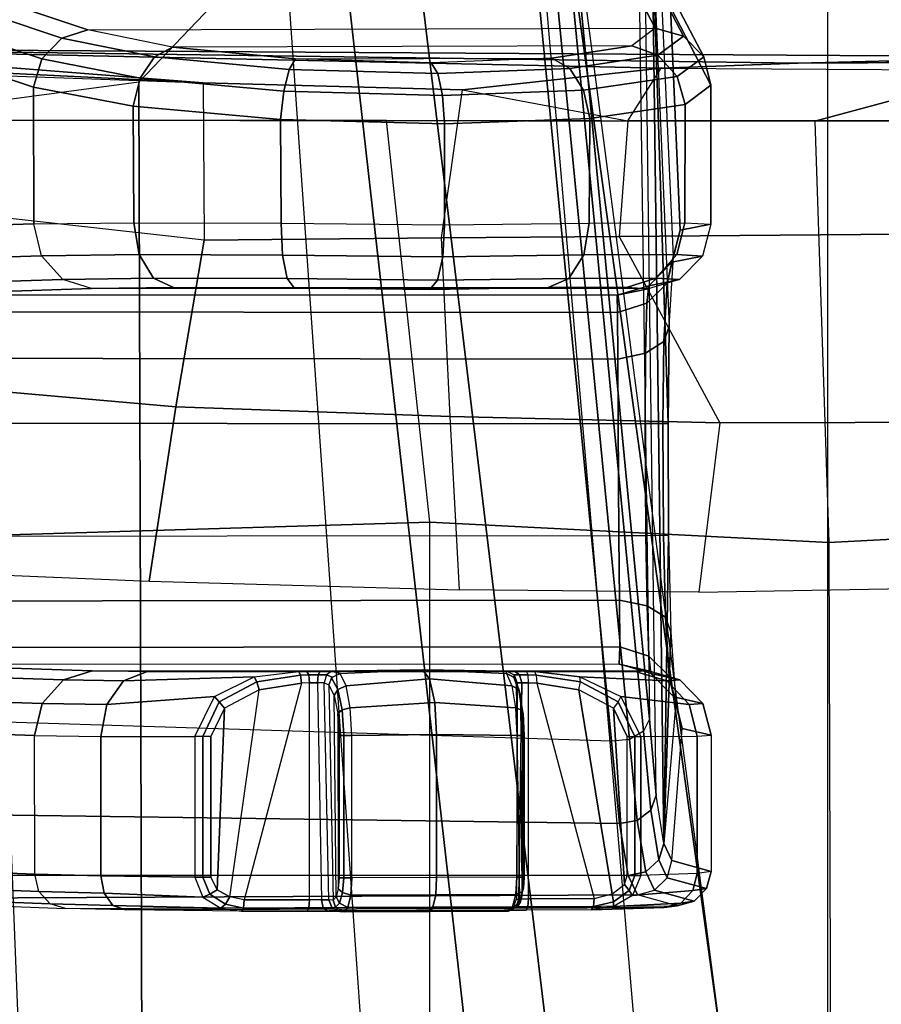
# Model space of a CAD drawing. Units: inches. Extents: x -68 to 45, y -46 to 57.
# Drawn here: x 0 to 1, y -14 to -13 of the extents above; entities that cross this region are included whole.
import ezdxf

# ---------------------------------------------------------------- set-up
doc = ezdxf.new("R2010")
doc.units = ezdxf.units.IN
doc.header["$MEASUREMENT"] = 0
for name, color, linetype in [('SEAT-ARM', 5, 'Continuous'), ('SEAT-CHASSIS', 5, 'Continuous'), ('SEAT-FABRIC', 5, 'Continuous'), ('SEAT-FRAME', 5, 'Continuous')]:
    doc.layers.add(name, color=color, linetype=linetype)

# ---------------------------------------------------------------- blocks, each defined once
blk = doc.blocks.new('1COSM_HIGHBACK_ARMS_0T')
at = {"layer": 'SEAT-ARM'}
for points in [[(-3.5221, -5.9251, 15.6552), (-3.5221, -5.9251, 15.6552), (-3.277, -12.1098, 16.7199), (-3.5912, -12.125, 16.7904)], [(-2.7742, -12.0193, 16.6532), (-3.1826, -6.2005, 15.6876), (-3.5221, -5.9251, 15.6552), (-3.277, -12.1098, 16.7199)], [(-2.844, -6.8113, 16.1377), (-2.4031, -11.9257, 16.9023), (-2.5313, -11.9577, 16.734), (-3.1826, -6.2005, 15.6876)], [(-3.1826, -6.2005, 15.6876), (-3.1826, -6.2005, 15.6876), (-2.5313, -11.9577, 16.734), (-2.7742, -12.0193, 16.6532)], [(-2.8004, -7.2591, 16.6152), (-2.3672, -10.3932, 17.4776), (-2.3687, -10.4495, 17.2017), (-2.844, -6.8113, 16.1377)], [(-2.3687, -10.4495, 17.2017), (-2.3687, -10.4495, 17.2017), (-2.844, -6.8113, 16.1377), (-2.4031, -11.9257, 16.9023)], [(-2.9289, -7.665, 17.1146), (-2.6272, -10.1685, 17.7881), (-2.3672, -10.3932, 17.4776), (-2.8004, -7.2591, 16.6152)], [(-3.2469, -7.9976, 17.5798), (-3.2409, -9.9735, 18.0887), (-2.6272, -10.1685, 17.7881), (-2.9289, -7.665, 17.1146)], [(-3.8071, -8.0727, 17.8573), (-3.8942, -10.0564, 18.2477), (-3.2409, -9.9735, 18.0887), (-3.2469, -7.9976, 17.5798)]]:
    blk.add_3dface(points, dxfattribs=at)
at = {"layer": 'SEAT-CHASSIS'}
for points in [[(-2.6401, -7.6223, 18.1901), (-2.624, -8.7746, 18.264), (-2.8137, -6.7985, 16.3033), (-2.7206, -6.6693, 17.3687)], [(-2.6311, -8.7893, 18.2492), (-2.8219, -6.8142, 16.289), (-2.8137, -6.7985, 16.3033), (-2.624, -8.7746, 18.264)], [(-2.6484, -8.7993, 18.2399), (-2.8414, -6.8238, 16.2819), (-2.8219, -6.8142, 16.289), (-2.6311, -8.7893, 18.2492)], [(-4.2969, -7.2308, 17.4437), (-2.864, -6.8233, 16.2849), (-2.6703, -8.8015, 18.2391), (-3.8376, -8.7647, 18.515)], [(-2.6703, -8.8015, 18.2391), (-2.864, -6.8233, 16.2849), (-2.8414, -6.8238, 16.2819), (-2.6484, -8.7993, 18.2399)], [(-2.6157, -8.8673, 18.3808), (-2.6308, -7.7265, 18.3018), (-2.6401, -7.6223, 18.1901), (-2.624, -8.7746, 18.264)], [(-2.6208, -7.8094, 18.4296), (-2.6065, -8.9259, 18.5178), (-2.6157, -8.8673, 18.3808), (-2.6308, -7.7265, 18.3018)], [(-2.6208, -7.8094, 18.4296), (-2.6, -8.2958, 18.6761), (-2.5945, -8.2103, 18.7623), (-2.6102, -7.869, 18.5692)], [(-2.6014, -8.4138, 18.644), (-2.6006, -8.5503, 18.6439), (-2.6065, -8.9259, 18.5178), (-2.6208, -7.8094, 18.4296)], [(-2.6014, -8.4138, 18.644), (-2.6014, -8.4138, 18.644), (-2.6208, -7.8094, 18.4296), (-2.6, -8.2958, 18.6761)], [(-3.3089, -7.934, 19.6053), (-2.617, -7.9318, 19.4294), (-2.6663, -7.837, 18.7485), (-3.5544, -7.8519, 19.0623)], [(-2.5826, -7.9416, 19.4259), (-2.632, -7.8467, 18.7447), (-2.6663, -7.837, 18.7485), (-2.617, -7.9318, 19.4294)], [(-2.5578, -7.9671, 19.4205), (-2.6071, -7.8721, 18.7393), (-2.632, -7.8467, 18.7447), (-2.5826, -7.9416, 19.4259)], [(-3.3408, -7.944, 19.6183), (-3.5864, -7.8618, 19.0752), (-3.6107, -7.8872, 19.0823), (-3.3651, -7.9695, 19.6255)], [(-3.3089, -7.934, 19.6053), (-3.5544, -7.8519, 19.0623), (-3.5864, -7.8618, 19.0752), (-3.3408, -7.944, 19.6183)], [(-2.5945, -8.2103, 18.7623), (-2.6102, -7.869, 18.5692), (-2.5982, -7.9064, 18.7339), (-2.5866, -8.1784, 18.8786)], [(-2.549, -8.0014, 19.4148), (-2.5982, -7.9064, 18.7339), (-2.6071, -7.8721, 18.7393), (-2.5578, -7.9671, 19.4205)], [(-3.3651, -7.9695, 19.6255), (-3.6107, -7.8872, 19.0823), (-3.6211, -7.9216, 19.0819), (-3.3753, -8.0039, 19.6249)], [(-2.5866, -8.1784, 18.8786), (-2.5982, -7.9064, 18.7339), (-2.549, -8.0014, 19.4148), (-2.549, -8.1709, 19.4154)], [(-3.6211, -7.9216, 19.0819), (-3.6064, -8.1779, 19.1173), (-3.3751, -8.1707, 19.6255), (-3.3753, -8.0039, 19.6249)], [(-3.2057, -7.9551, 19.7357), (-3.3089, -7.934, 19.6053), (-3.3408, -7.944, 19.6183), (-3.2277, -7.9667, 19.7612)], [(-2.6454, -7.9533, 19.5932), (-3.2057, -7.9551, 19.7357), (-3.3089, -7.934, 19.6053), (-2.617, -7.9318, 19.4294)], [(-2.617, -7.9318, 19.4294), (-2.6454, -7.9533, 19.5932), (-2.6138, -7.9648, 19.6051), (-2.5826, -7.9416, 19.4259)], [(-3.2277, -7.9667, 19.7612), (-3.3408, -7.944, 19.6183), (-3.3651, -7.9695, 19.6255), (-3.2452, -7.9928, 19.7781)], [(-2.5826, -7.9416, 19.4259), (-2.6138, -7.9648, 19.6051), (-2.5902, -7.9908, 19.6116), (-2.5578, -7.9671, 19.4205)], [(-3.0558, -7.9695, 19.8064), (-3.2057, -7.9551, 19.7357), (-3.2277, -7.9667, 19.7612), (-3.0635, -7.9822, 19.8386)], [(-3.0558, -7.9695, 19.8064), (-2.7433, -7.9685, 19.7269), (-2.6454, -7.9533, 19.5932), (-3.2057, -7.9551, 19.7357)], [(-2.6454, -7.9533, 19.5932), (-2.7433, -7.9685, 19.7269), (-2.7211, -7.9812, 19.7516), (-2.6138, -7.9648, 19.6051)], [(-3.2452, -7.9928, 19.7781), (-3.3651, -7.9695, 19.6255), (-3.3753, -8.0039, 19.6249), (-3.2538, -8.0272, 19.7823)], [(-3.0635, -7.9822, 19.8386), (-3.2277, -7.9667, 19.7612), (-3.2452, -7.9928, 19.7781), (-3.0701, -8.0088, 19.8612)], [(-2.8903, -7.9743, 19.8032), (-3.0558, -7.9695, 19.8064), (-3.0635, -7.9822, 19.8386), (-2.8821, -7.9874, 19.8351)], [(-2.8903, -7.9743, 19.8032), (-2.8903, -7.9743, 19.8032), (-3.0558, -7.9695, 19.8064), (-2.7433, -7.9685, 19.7269)], [(-2.7433, -7.9685, 19.7269), (-2.8903, -7.9743, 19.8032), (-2.8821, -7.9874, 19.8351), (-2.7211, -7.9812, 19.7516)], [(-2.6138, -7.9648, 19.6051), (-2.7211, -7.9812, 19.7516), (-2.7043, -8.0077, 19.7682), (-2.5902, -7.9908, 19.6116)], [(-2.5578, -7.9671, 19.4205), (-2.5902, -7.9908, 19.6116), (-2.5805, -8.0252, 19.611), (-2.549, -8.0014, 19.4148)], [(-2.8821, -7.9874, 19.8351), (-3.0635, -7.9822, 19.8386), (-3.0701, -8.0088, 19.8612), (-2.8763, -8.0142, 19.8576)], [(-2.7211, -7.9812, 19.7516), (-2.8821, -7.9874, 19.8351), (-2.8763, -8.0142, 19.8576), (-2.7043, -8.0077, 19.7682)], [(-3.0701, -8.0088, 19.8612), (-3.2452, -7.9928, 19.7781), (-3.2538, -8.0272, 19.7823), (-3.0741, -8.0432, 19.869)], [(-2.5902, -7.9908, 19.6116), (-2.7043, -8.0077, 19.7682), (-2.6969, -8.0421, 19.773), (-2.5805, -8.0252, 19.611)], [(-3.3753, -8.0039, 19.6249), (-3.3751, -8.1707, 19.6255), (-3.2531, -8.1693, 19.7829), (-3.2538, -8.0272, 19.7823)], [(-2.5805, -8.0252, 19.611), (-2.581, -8.1693, 19.6121), (-2.549, -8.1709, 19.4154), (-2.549, -8.0014, 19.4148)], [(-2.8763, -8.0142, 19.8576), (-3.0701, -8.0088, 19.8612), (-3.0741, -8.0432, 19.869), (-2.8741, -8.0486, 19.8657)], [(-2.7043, -8.0077, 19.7682), (-2.8763, -8.0142, 19.8576), (-2.8741, -8.0486, 19.8657), (-2.6969, -8.0421, 19.773)], [(-3.2538, -8.0272, 19.7823), (-3.2531, -8.1693, 19.7829), (-3.0734, -8.1697, 19.8691), (-3.0741, -8.0432, 19.869)], [(-2.6969, -8.0421, 19.773), (-2.6976, -8.1696, 19.7736), (-2.581, -8.1693, 19.6121), (-2.5805, -8.0252, 19.611)], [(-3.0741, -8.0432, 19.869), (-3.0734, -8.1697, 19.8691), (-2.8742, -8.1716, 19.8657), (-2.8741, -8.0486, 19.8657)], [(-2.8741, -8.0486, 19.8657), (-2.8742, -8.1716, 19.8657), (-2.6976, -8.1696, 19.7736), (-2.6969, -8.0421, 19.773)], [(-3.5969, -8.217, 19.1136), (-3.3655, -8.2096, 19.6217), (-3.3751, -8.1707, 19.6255), (-3.6064, -8.1779, 19.1173)], [(-3.2465, -8.2081, 19.775), (-3.3655, -8.2096, 19.6217), (-3.3751, -8.1707, 19.6255), (-3.2531, -8.1693, 19.7829)], [(-3.0716, -8.2086, 19.859), (-3.2465, -8.2081, 19.775), (-3.2531, -8.1693, 19.7829), (-3.0734, -8.1697, 19.8691)], [(-2.8761, -8.2106, 19.8556), (-3.0716, -8.2086, 19.859), (-3.0734, -8.1697, 19.8691), (-2.8742, -8.1716, 19.8657)], [(-2.7041, -8.2084, 19.7656), (-2.8761, -8.2106, 19.8556), (-2.8742, -8.1716, 19.8657), (-2.6976, -8.1696, 19.7736)], [(-2.5905, -8.2081, 19.6083), (-2.7041, -8.2084, 19.7656), (-2.6976, -8.1696, 19.7736), (-2.581, -8.1693, 19.6121)], [(-2.5592, -8.2098, 19.4167), (-2.5967, -8.2174, 18.8799), (-2.5866, -8.1784, 18.8786), (-2.549, -8.1709, 19.4154)], [(-2.5592, -8.2098, 19.4167), (-2.5905, -8.2081, 19.6083), (-2.581, -8.1693, 19.6121), (-2.549, -8.1709, 19.4154)], [(-2.5945, -8.2103, 18.7623), (-2.5866, -8.1784, 18.8786), (-2.5967, -8.2174, 18.8799), (-2.6024, -8.2427, 18.7815)], [(-3.5711, -8.2459, 19.1023), (-3.3397, -8.2383, 19.6104), (-3.3655, -8.2096, 19.6217), (-3.5969, -8.217, 19.1136)], [(-3.2289, -8.2368, 19.7533), (-3.3397, -8.2383, 19.6104), (-3.3655, -8.2096, 19.6217), (-3.2465, -8.2081, 19.775)], [(-3.0658, -8.2373, 19.8316), (-3.2289, -8.2368, 19.7533), (-3.2465, -8.2081, 19.775), (-3.0716, -8.2086, 19.859)], [(-2.8826, -8.2393, 19.8281), (-3.0658, -8.2373, 19.8316), (-3.0716, -8.2086, 19.859), (-2.8761, -8.2106, 19.8556)], [(-2.7223, -8.2372, 19.7443), (-2.8826, -8.2393, 19.8281), (-2.8761, -8.2106, 19.8556), (-2.7041, -8.2084, 19.7656)], [(-2.6164, -8.2369, 19.5976), (-2.7223, -8.2372, 19.7443), (-2.7041, -8.2084, 19.7656), (-2.5905, -8.2081, 19.6083)], [(-2.5873, -8.2385, 19.4191), (-2.6248, -8.2463, 18.8823), (-2.5967, -8.2174, 18.8799), (-2.5592, -8.2098, 19.4167)], [(-2.5873, -8.2385, 19.4191), (-2.6164, -8.2369, 19.5976), (-2.5905, -8.2081, 19.6083), (-2.5592, -8.2098, 19.4167)], [(-2.6, -8.2958, 18.6761), (-2.5945, -8.2103, 18.7623), (-2.6024, -8.2427, 18.7815), (-2.6065, -8.3141, 18.7077)], [(-2.6024, -8.2427, 18.7815), (-2.5967, -8.2174, 18.8799), (-2.6248, -8.2463, 18.8823), (-2.6272, -8.2674, 18.7974)], [(-3.5357, -8.257, 19.0864), (-3.3045, -8.2494, 19.5945), (-3.3397, -8.2383, 19.6104), (-3.5711, -8.2459, 19.1023)], [(-3.2046, -8.248, 19.7233), (-3.3045, -8.2494, 19.5945), (-3.3397, -8.2383, 19.6104), (-3.2289, -8.2368, 19.7533)], [(-3.0576, -8.2484, 19.7938), (-3.2046, -8.248, 19.7233), (-3.2289, -8.2368, 19.7533), (-3.0658, -8.2373, 19.8316)], [(-2.892, -8.2504, 19.7905), (-3.0576, -8.2484, 19.7938), (-3.0658, -8.2373, 19.8316), (-2.8826, -8.2393, 19.8281)], [(-2.7475, -8.2483, 19.715), (-2.892, -8.2504, 19.7905), (-2.8826, -8.2393, 19.8281), (-2.7223, -8.2372, 19.7443)], [(-2.652, -8.248, 19.5829), (-2.7475, -8.2483, 19.715), (-2.7223, -8.2372, 19.7443), (-2.6164, -8.2369, 19.5976)], [(-2.6258, -8.2496, 19.422), (-2.6635, -8.2574, 18.8851), (-2.6248, -8.2463, 18.8823), (-2.5873, -8.2385, 19.4191)], [(-2.6272, -8.2674, 18.7974), (-2.6248, -8.2463, 18.8823), (-2.6635, -8.2574, 18.8851), (-2.663, -8.2786, 18.8062)], [(-2.6258, -8.2496, 19.422), (-2.652, -8.248, 19.5829), (-2.6164, -8.2369, 19.5976), (-2.5873, -8.2385, 19.4191)], [(-2.6065, -8.3141, 18.7077), (-2.6024, -8.2427, 18.7815), (-2.6272, -8.2674, 18.7974), (-2.629, -8.3284, 18.7335)], [(-2.6635, -8.2574, 18.8851), (-3.5357, -8.257, 19.0864), (-3.5755, -8.2778, 19.0172), (-2.663, -8.2786, 18.8062)], [(-2.6258, -8.2496, 19.422), (-3.3045, -8.2494, 19.5945), (-3.5357, -8.257, 19.0864), (-2.6635, -8.2574, 18.8851)], [(-3.2046, -8.248, 19.7233), (-2.652, -8.248, 19.5829), (-2.6258, -8.2496, 19.422), (-3.3045, -8.2494, 19.5945)], [(-2.7475, -8.2483, 19.715), (-3.0576, -8.2484, 19.7938), (-3.2046, -8.248, 19.7233), (-2.652, -8.248, 19.5829)], [(-2.892, -8.2504, 19.7905), (-2.892, -8.2504, 19.7905), (-2.7475, -8.2483, 19.715), (-3.0576, -8.2484, 19.7938)], [(-2.629, -8.3284, 18.7335), (-2.6272, -8.2674, 18.7974), (-2.663, -8.2786, 18.8062), (-2.6625, -8.3356, 18.7477)], [(-2.663, -8.2786, 18.8062), (-3.5755, -8.2778, 19.0172), (-3.6053, -8.3345, 18.9655), (-2.6625, -8.3356, 18.7477)], [(-2.6014, -8.4138, 18.644), (-2.6, -8.2958, 18.6761), (-2.6065, -8.3141, 18.7077), (-2.6076, -8.4139, 18.6802)], [(-2.6076, -8.4139, 18.6802), (-2.6065, -8.3141, 18.7077), (-2.629, -8.3284, 18.7335), (-2.6294, -8.414, 18.7097)], [(-2.6294, -8.414, 18.7097), (-2.629, -8.3284, 18.7335), (-2.6625, -8.3356, 18.7477), (-2.6623, -8.4142, 18.726)], [(-2.6625, -8.3356, 18.7477), (-3.6053, -8.3345, 18.9655), (-3.6166, -8.4136, 18.9462), (-2.6623, -8.4142, 18.726)], [(-3.6175, -8.5513, 18.9464), (-2.6615, -8.5507, 18.7259), (-2.6623, -8.4142, 18.726), (-3.6166, -8.4136, 18.9462)], [(-2.6286, -8.5505, 18.7095), (-2.6294, -8.414, 18.7097), (-2.6623, -8.4142, 18.726), (-2.6615, -8.5507, 18.7259)], [(-2.6068, -8.5503, 18.6801), (-2.6076, -8.4139, 18.6802), (-2.6294, -8.414, 18.7097), (-2.6286, -8.5505, 18.7095)], [(-2.6006, -8.5503, 18.6439), (-2.6014, -8.4138, 18.644), (-2.6076, -8.4139, 18.6802), (-2.6068, -8.5503, 18.6801)], [(-3.6175, -8.5513, 18.9464), (-2.6615, -8.5507, 18.7259), (-2.6604, -8.6294, 18.7473), (-3.6077, -8.6305, 18.9661)], [(-2.6286, -8.5505, 18.7095), (-2.627, -8.6363, 18.733), (-2.6604, -8.6294, 18.7473), (-2.6615, -8.5507, 18.7259)], [(-2.6068, -8.5503, 18.6801), (-2.6045, -8.6503, 18.7073), (-2.627, -8.6363, 18.733), (-2.6286, -8.5505, 18.7095)], [(-2.6006, -8.5503, 18.6439), (-2.5978, -8.6683, 18.6758), (-2.6045, -8.6503, 18.7073), (-2.6068, -8.5503, 18.6801)], [(-2.5978, -8.6683, 18.6758), (-2.5978, -8.6683, 18.6758), (-2.6065, -8.9259, 18.5178), (-2.6006, -8.5503, 18.6439)], [(-3.6077, -8.6305, 18.9661), (-2.6604, -8.6294, 18.7473), (-2.6602, -8.6864, 18.8056), (-3.5785, -8.6872, 19.018)], [(-2.627, -8.6363, 18.733), (-2.6247, -8.6975, 18.7969), (-2.6602, -8.6864, 18.8056), (-2.6604, -8.6294, 18.7473)], [(-2.6045, -8.6503, 18.7073), (-2.5999, -8.7219, 18.7811), (-2.6247, -8.6975, 18.7969), (-2.627, -8.6363, 18.733)], [(-2.5978, -8.6683, 18.6758), (-2.5917, -8.754, 18.7621), (-2.5999, -8.7219, 18.7811), (-2.6045, -8.6503, 18.7073)], [(-2.5917, -8.754, 18.7621), (-2.5917, -8.754, 18.7621), (-2.6065, -8.9259, 18.5178), (-2.5978, -8.6683, 18.6758)], [(-3.5785, -8.6872, 19.018), (-2.6602, -8.6864, 18.8056), (-2.6609, -8.7076, 18.8845), (-3.5385, -8.708, 19.087)], [(-2.6247, -8.6975, 18.7969), (-2.6224, -8.7186, 18.8819), (-2.6609, -8.7076, 18.8845), (-2.6602, -8.6864, 18.8056)], [(-2.5999, -8.7219, 18.7811), (-2.5943, -8.7472, 18.8796), (-2.6224, -8.7186, 18.8819), (-2.6247, -8.6975, 18.7969)], [(-3.3037, -8.7156, 19.5961), (-3.5385, -8.708, 19.087), (-3.5736, -8.719, 19.103), (-3.3389, -8.7267, 19.6122)], [(-3.3037, -8.7156, 19.5961), (-2.6257, -8.7154, 19.4239), (-2.6609, -8.7076, 18.8845), (-3.5385, -8.708, 19.087)], [(-3.2376, -8.7168, 19.693), (-3.3037, -8.7156, 19.5961), (-3.3389, -8.7267, 19.6122), (-3.2655, -8.7279, 19.7197)], [(-2.6397, -8.7167, 19.5481), (-3.2376, -8.7168, 19.693), (-3.3037, -8.7156, 19.5961), (-2.6257, -8.7154, 19.4239)], [(-3.0114, -8.7161, 19.8008), (-3.0114, -8.7161, 19.8008), (-3.0014, -8.7186, 19.8202), (-2.901, -8.7144, 19.7926)], [(-2.901, -8.7144, 19.7926), (-2.901, -8.7144, 19.7926), (-2.7981, -8.7161, 19.7516), (-3.0114, -8.7161, 19.8008)], [(-3.0014, -8.7186, 19.8202), (-2.901, -8.7144, 19.7926), (-2.8923, -8.7255, 19.8304), (-2.9941, -8.7339, 19.8504)], [(-2.901, -8.7144, 19.7926), (-2.7986, -8.7186, 19.7734), (-2.7919, -8.7339, 19.8037), (-2.8923, -8.7255, 19.8304)], [(-2.7986, -8.7186, 19.7734), (-2.7986, -8.7186, 19.7734), (-2.7981, -8.7161, 19.7516), (-2.901, -8.7144, 19.7926)], [(-2.6609, -8.7076, 18.8845), (-2.6257, -8.7154, 19.4239), (-2.5871, -8.7265, 19.4212), (-2.6224, -8.7186, 18.8819)], [(-2.6027, -8.7279, 19.5591), (-2.5871, -8.7265, 19.4212), (-2.6257, -8.7154, 19.4239), (-2.6397, -8.7167, 19.5481)], [(-3.3389, -8.7267, 19.6122), (-3.5736, -8.719, 19.103), (-3.5993, -8.7476, 19.1144), (-3.3646, -8.7554, 19.6236)], [(-3.2655, -8.7279, 19.7197), (-3.3389, -8.7267, 19.6122), (-3.3646, -8.7554, 19.6236), (-3.2859, -8.7567, 19.739)], [(-3.106, -8.7229, 19.81), (-3.2655, -8.7279, 19.7197), (-3.2859, -8.7567, 19.739), (-3.1547, -8.7469, 19.8241)], [(-3.0519, -8.7165, 19.795), (-3.2376, -8.7168, 19.693), (-3.2655, -8.7279, 19.7197), (-3.106, -8.7229, 19.81)], [(-3.0419, -8.7163, 19.7927), (-2.7742, -8.7163, 19.731), (-2.6397, -8.7167, 19.5481), (-3.2376, -8.7168, 19.693)], [(-3.2376, -8.7168, 19.693), (-3.2376, -8.7168, 19.693), (-3.0519, -8.7165, 19.795), (-3.0419, -8.7163, 19.7927)], [(-3.1547, -8.7469, 19.8241), (-3.106, -8.7229, 19.81), (-3.1031, -8.729, 19.8178), (-3.1489, -8.7533, 19.8293)], [(-3.106, -8.7229, 19.81), (-3.0519, -8.7165, 19.795), (-3.0496, -8.7207, 19.8045), (-3.1031, -8.729, 19.8178)], [(-3.1031, -8.729, 19.8178), (-3.0496, -8.7207, 19.8045), (-3.0486, -8.7305, 19.8084), (-3.1, -8.7386, 19.8203)], [(-3.0519, -8.7165, 19.795), (-3.0419, -8.7163, 19.7927), (-3.0397, -8.7205, 19.8022), (-3.0496, -8.7207, 19.8045)], [(-3.0496, -8.7207, 19.8045), (-3.0397, -8.7205, 19.8022), (-3.0386, -8.7303, 19.8061), (-3.0486, -8.7305, 19.8084)], [(-3.0419, -8.7163, 19.7927), (-3.0257, -8.7161, 19.793), (-3.0281, -8.7203, 19.8024), (-3.0397, -8.7205, 19.8022)], [(-2.7887, -8.7161, 19.7383), (-2.7742, -8.7163, 19.731), (-3.0419, -8.7163, 19.7927), (-3.0257, -8.7161, 19.793)], [(-3.0397, -8.7205, 19.8022), (-3.0281, -8.7203, 19.8024), (-3.0291, -8.7302, 19.8063), (-3.0386, -8.7303, 19.8061)], [(-3.0281, -8.7203, 19.8024), (-3.0181, -8.7203, 19.8079), (-3.0208, -8.7302, 19.8108), (-3.0291, -8.7302, 19.8063)], [(-3.0257, -8.7161, 19.793), (-3.0114, -8.7161, 19.8008), (-3.0181, -8.7203, 19.8079), (-3.0281, -8.7203, 19.8024)], [(-3.0257, -8.7161, 19.793), (-3.0114, -8.7161, 19.8008), (-2.7981, -8.7161, 19.7516), (-2.7887, -8.7161, 19.7383)], [(-3.0109, -8.7231, 19.8214), (-3.0181, -8.7203, 19.8079), (-3.0208, -8.7302, 19.8108), (-3.0151, -8.7327, 19.8202)], [(-3.0014, -8.7186, 19.8202), (-3.0114, -8.7161, 19.8008), (-3.0181, -8.7203, 19.8079), (-3.0109, -8.7231, 19.8214)], [(-3.0118, -8.7241, 19.8214), (-3.0151, -8.7327, 19.8202), (-3.0087, -8.7455, 19.8441), (-3.0042, -8.7384, 19.8491)], [(-3.0014, -8.7186, 19.8202), (-3.0118, -8.7241, 19.8214), (-3.0042, -8.7384, 19.8491), (-2.9941, -8.7339, 19.8504)], [(-2.9941, -8.7339, 19.8504), (-2.8923, -8.7255, 19.8304), (-2.8859, -8.7542, 19.858), (-2.989, -8.7608, 19.8715)], [(-2.8923, -8.7255, 19.8304), (-2.7919, -8.7339, 19.8037), (-2.7873, -8.7608, 19.8249), (-2.8859, -8.7542, 19.858)], [(-2.7891, -8.7203, 19.7553), (-2.7895, -8.7232, 19.7707), (-2.7986, -8.7186, 19.7734), (-2.7981, -8.7161, 19.7516)], [(-2.7887, -8.7242, 19.7702), (-2.7986, -8.7186, 19.7734), (-2.7919, -8.7339, 19.8037), (-2.7834, -8.7385, 19.7984)], [(-2.7891, -8.7203, 19.7553), (-2.7824, -8.7203, 19.7457), (-2.7887, -8.7161, 19.7383), (-2.7981, -8.7161, 19.7516)], [(-2.7853, -8.7302, 19.7565), (-2.7863, -8.7327, 19.7674), (-2.7895, -8.7232, 19.7707), (-2.7891, -8.7203, 19.7553)], [(-2.7853, -8.7302, 19.7565), (-2.7798, -8.7302, 19.7488), (-2.7824, -8.7203, 19.7457), (-2.7891, -8.7203, 19.7553)], [(-2.7824, -8.7203, 19.7457), (-2.7721, -8.7205, 19.7405), (-2.7742, -8.7163, 19.731), (-2.7887, -8.7161, 19.7383)], [(-2.7863, -8.7327, 19.7674), (-2.7887, -8.7242, 19.7702), (-2.7834, -8.7385, 19.7984), (-2.7815, -8.7455, 19.7917)], [(-2.7798, -8.7302, 19.7488), (-2.7714, -8.7303, 19.7445), (-2.7721, -8.7205, 19.7405), (-2.7824, -8.7203, 19.7457)], [(-2.7742, -8.7163, 19.731), (-2.7642, -8.7165, 19.7287), (-2.7621, -8.7207, 19.7382), (-2.7721, -8.7205, 19.7405)], [(-2.6397, -8.7167, 19.5481), (-2.6397, -8.7167, 19.5481), (-2.7742, -8.7163, 19.731), (-2.7642, -8.7165, 19.7287)], [(-2.7721, -8.7205, 19.7405), (-2.7621, -8.7207, 19.7382), (-2.7614, -8.7305, 19.7422), (-2.7714, -8.7303, 19.7445)], [(-2.7091, -8.7229, 19.7184), (-2.6027, -8.7279, 19.5591), (-2.6397, -8.7167, 19.5481), (-2.7642, -8.7165, 19.7287)], [(-2.7091, -8.7229, 19.7184), (-2.7642, -8.7165, 19.7287), (-2.7621, -8.7207, 19.7382), (-2.7083, -8.729, 19.7267)], [(-2.7083, -8.729, 19.7267), (-2.7621, -8.7207, 19.7382), (-2.7614, -8.7305, 19.7422), (-2.71, -8.7386, 19.7303)], [(-2.6591, -8.7469, 19.7098), (-2.5757, -8.7566, 19.5669), (-2.6027, -8.7279, 19.5591), (-2.7091, -8.7229, 19.7184)], [(-2.7091, -8.7229, 19.7184), (-2.6591, -8.7469, 19.7098), (-2.662, -8.7533, 19.7169), (-2.7083, -8.729, 19.7267)], [(-2.6224, -8.7186, 18.8819), (-2.5871, -8.7265, 19.4212), (-2.559, -8.7552, 19.419), (-2.5943, -8.7472, 18.8796)], [(-2.5757, -8.7566, 19.5669), (-2.559, -8.7552, 19.419), (-2.5871, -8.7265, 19.4212), (-2.6027, -8.7279, 19.5591)], [(-2.5917, -8.754, 18.7621), (-2.584, -8.786, 18.8784), (-2.5943, -8.7472, 18.8796), (-2.5999, -8.7219, 18.7811)], [(-3.1422, -8.7609, 19.83), (-3.1513, -8.9827, 19.8321), (-3.1358, -8.9913, 19.8285), (-3.1, -8.7386, 19.8203)], [(-3.1489, -8.7533, 19.8293), (-3.1031, -8.729, 19.8178), (-3.1, -8.7386, 19.8203), (-3.1422, -8.7609, 19.83)], [(-3.1358, -8.9913, 19.8285), (-3.1, -8.7386, 19.8203), (-3.0486, -8.7305, 19.8084), (-3.1184, -8.9949, 19.8245)], [(-3.0486, -8.7305, 19.8084), (-3.1184, -8.9949, 19.8245), (-3.0386, -8.9946, 19.8061), (-3.0386, -8.7303, 19.8061)], [(-3.0386, -8.9946, 19.8061), (-3.0386, -8.7303, 19.8061), (-3.0291, -8.7302, 19.8063), (-3.024, -8.9947, 19.8084)], [(-3.0291, -8.7302, 19.8063), (-3.024, -8.9947, 19.8084), (-3.0151, -8.9949, 19.8202), (-3.0208, -8.7302, 19.8108)], [(-3.0151, -8.9949, 19.8202), (-3.0208, -8.7302, 19.8108), (-3.0151, -8.7327, 19.8202), (-3.0097, -8.9953, 19.8404)], [(-3.0151, -8.7327, 19.8202), (-3.0097, -8.9953, 19.8404), (-3.0062, -8.9913, 19.8536), (-3.0087, -8.7455, 19.8441)], [(-3.0042, -8.7384, 19.8491), (-3.0087, -8.7455, 19.8441), (-3.0042, -8.7674, 19.8609), (-2.9988, -8.7633, 19.8686)], [(-2.9941, -8.7339, 19.8504), (-3.0042, -8.7384, 19.8491), (-2.9988, -8.7633, 19.8686), (-2.989, -8.7608, 19.8715)], [(-2.7834, -8.7385, 19.7984), (-2.7919, -8.7339, 19.8037), (-2.7873, -8.7608, 19.8249), (-2.7797, -8.7634, 19.8181)], [(-2.7853, -8.7302, 19.7565), (-2.7863, -8.9941, 19.7674), (-2.7822, -8.9944, 19.7881), (-2.7863, -8.7327, 19.7674)], [(-2.7834, -8.9937, 19.7529), (-2.7798, -8.7302, 19.7488), (-2.7853, -8.7302, 19.7565), (-2.7863, -8.9941, 19.7674)], [(-2.7822, -8.9944, 19.7881), (-2.7863, -8.7327, 19.7674), (-2.7815, -8.7455, 19.7917), (-2.7797, -8.9904, 19.8013)], [(-2.7714, -8.9935, 19.7445), (-2.7714, -8.7303, 19.7445), (-2.7798, -8.7302, 19.7488), (-2.7834, -8.9937, 19.7529)], [(-2.7815, -8.7455, 19.7917), (-2.7834, -8.7385, 19.7984), (-2.7797, -8.7634, 19.8181), (-2.7782, -8.7674, 19.8087)], [(-2.7614, -8.7305, 19.7422), (-2.6915, -8.9932, 19.726), (-2.7714, -8.9935, 19.7445), (-2.7714, -8.7303, 19.7445)], [(-2.6915, -8.9932, 19.726), (-2.6696, -8.9876, 19.721), (-2.71, -8.7386, 19.7303), (-2.7614, -8.7305, 19.7422)], [(-2.7083, -8.729, 19.7267), (-2.662, -8.7533, 19.7169), (-2.6677, -8.7609, 19.7206), (-2.71, -8.7386, 19.7303)], [(-2.6544, -8.9761, 19.7175), (-2.6677, -8.7609, 19.7206), (-2.71, -8.7386, 19.7303), (-2.6696, -8.9876, 19.721)], [(-3.3646, -8.7554, 19.6236), (-3.5993, -8.7476, 19.1144), (-3.609, -8.7864, 19.1183), (-3.3742, -8.7943, 19.6275)], [(-3.1547, -8.7469, 19.8241), (-3.2859, -8.7567, 19.739), (-3.2934, -8.7955, 19.7459), (-3.1784, -8.7957, 19.8315)], [(-3.1784, -8.7957, 19.8315), (-3.1547, -8.7469, 19.8241), (-3.1489, -8.7533, 19.8293), (-3.1689, -8.7957, 19.8344)], [(-3.0062, -8.9913, 19.8536), (-3.0087, -8.7455, 19.8441), (-3.0042, -8.7674, 19.8609), (-3.0036, -8.9814, 19.8633)], [(-2.7815, -8.7455, 19.7917), (-2.7797, -8.9904, 19.8013), (-2.7778, -8.9806, 19.8112), (-2.7782, -8.7674, 19.8087)], [(-2.6346, -8.7957, 19.706), (-2.6591, -8.7469, 19.7098), (-2.662, -8.7533, 19.7169), (-2.6419, -8.7957, 19.7128)], [(-2.6346, -8.7957, 19.706), (-2.5659, -8.7954, 19.5696), (-2.5757, -8.7566, 19.5669), (-2.6591, -8.7469, 19.7098)], [(-2.5943, -8.7472, 18.8796), (-2.559, -8.7552, 19.419), (-2.5488, -8.7941, 19.4178), (-2.584, -8.786, 18.8784)], [(-3.2859, -8.7567, 19.739), (-3.3646, -8.7554, 19.6236), (-3.3742, -8.7943, 19.6275), (-3.2934, -8.7955, 19.7459)], [(-3.1689, -8.7957, 19.8344), (-3.1489, -8.7533, 19.8293), (-3.1422, -8.7609, 19.83), (-3.1589, -8.7957, 19.8339)], [(-3.1589, -8.7957, 19.8339), (-3.1589, -8.967, 19.8339), (-3.1513, -8.9827, 19.8321), (-3.1422, -8.7609, 19.83)], [(-2.9988, -8.7633, 19.8686), (-3.0042, -8.7674, 19.8609), (-3.0026, -8.7945, 19.867), (-2.9969, -8.7945, 19.8756)], [(-2.989, -8.7608, 19.8715), (-2.9988, -8.7633, 19.8686), (-2.9969, -8.7945, 19.8756), (-2.9871, -8.7945, 19.8791)], [(-2.989, -8.7608, 19.8715), (-2.8859, -8.7542, 19.858), (-2.8836, -8.7932, 19.868), (-2.9871, -8.7945, 19.8791)], [(-2.8859, -8.7542, 19.858), (-2.7873, -8.7608, 19.8249), (-2.7857, -8.7945, 19.8326), (-2.8836, -8.7932, 19.868)], [(-2.7797, -8.7634, 19.8181), (-2.7873, -8.7608, 19.8249), (-2.7857, -8.7945, 19.8326), (-2.7784, -8.7945, 19.8252)], [(-2.7782, -8.7674, 19.8087), (-2.7797, -8.7634, 19.8181), (-2.7784, -8.7945, 19.8252), (-2.777, -8.7945, 19.8149)], [(-2.6419, -8.7957, 19.7128), (-2.662, -8.7533, 19.7169), (-2.6677, -8.7609, 19.7206), (-2.6511, -8.7957, 19.7167)], [(-2.6544, -8.9761, 19.7175), (-2.6511, -8.9649, 19.7167), (-2.6511, -8.7957, 19.7167), (-2.6677, -8.7609, 19.7206)], [(-2.5969, -8.9469, 18.665), (-2.584, -8.786, 18.8784), (-2.5917, -8.754, 18.7621), (-2.6065, -8.9259, 18.5178)], [(-2.5659, -8.7954, 19.5696), (-2.5488, -8.7941, 19.4178), (-2.559, -8.7552, 19.419), (-2.5757, -8.7566, 19.5669)], [(-2.6703, -8.8015, 18.2391), (-3.8376, -8.7647, 18.515), (-3.7853, -8.8864, 18.633), (-2.6606, -8.9015, 18.3633)], [(-3.0042, -8.7674, 19.8609), (-3.0036, -8.9814, 19.8633), (-3.0026, -8.9678, 19.867), (-3.0026, -8.7945, 19.867)], [(-2.7778, -8.9806, 19.8112), (-2.7782, -8.7674, 19.8087), (-2.777, -8.7945, 19.8149), (-2.777, -8.967, 19.8149)], [(-2.6157, -8.8673, 18.3808), (-2.624, -8.7746, 18.264), (-2.6311, -8.7893, 18.2492), (-2.6223, -8.8855, 18.3704)], [(-3.609, -8.7864, 19.1183), (-3.6851, -8.9518, 18.9557), (-3.3739, -8.9636, 19.628), (-3.3742, -8.7943, 19.6275)], [(-2.5969, -8.9469, 18.665), (-2.584, -8.786, 18.8784), (-2.5488, -8.7941, 19.4178), (-2.5488, -8.9601, 19.4184)], [(-3.3739, -8.9636, 19.628), (-3.3742, -8.7943, 19.6275), (-3.2934, -8.7955, 19.7459), (-3.2932, -8.9656, 19.7461)], [(-3.2932, -8.9656, 19.7461), (-3.2934, -8.7955, 19.7459), (-3.1784, -8.7957, 19.8315), (-3.1784, -8.967, 19.8315)], [(-3.1689, -8.967, 19.8344), (-3.1689, -8.7957, 19.8344), (-3.1784, -8.7957, 19.8315), (-3.1784, -8.967, 19.8315)], [(-3.1589, -8.967, 19.8339), (-3.1589, -8.7957, 19.8339), (-3.1689, -8.7957, 19.8344), (-3.1689, -8.967, 19.8344)], [(-3.0026, -8.7945, 19.867), (-3.0026, -8.9678, 19.867), (-2.9969, -8.9678, 19.8756), (-2.9969, -8.7945, 19.8756)], [(-2.9969, -8.7945, 19.8756), (-2.9969, -8.9678, 19.8756), (-2.9871, -8.9678, 19.8791), (-2.9871, -8.7945, 19.8791)], [(-2.9871, -8.9678, 19.8791), (-2.9871, -8.7945, 19.8791), (-2.8836, -8.7932, 19.868), (-2.8836, -8.9676, 19.868)], [(-2.8836, -8.9676, 19.868), (-2.8836, -8.7932, 19.868), (-2.7857, -8.7945, 19.8326), (-2.7857, -8.967, 19.8326)], [(-2.7784, -8.967, 19.8252), (-2.7784, -8.7945, 19.8252), (-2.7857, -8.7945, 19.8326), (-2.7857, -8.967, 19.8326)], [(-2.777, -8.967, 19.8149), (-2.777, -8.7945, 19.8149), (-2.7784, -8.7945, 19.8252), (-2.7784, -8.967, 19.8252)], [(-2.639, -8.8981, 18.3639), (-2.6484, -8.7993, 18.2399), (-2.6703, -8.8015, 18.2391), (-2.6606, -8.9015, 18.3633)], [(-2.6419, -8.7957, 19.7128), (-2.6419, -8.9649, 19.7128), (-2.6511, -8.9649, 19.7167), (-2.6511, -8.7957, 19.7167)], [(-2.6223, -8.8855, 18.3704), (-2.6311, -8.7893, 18.2492), (-2.6484, -8.7993, 18.2399), (-2.639, -8.8981, 18.3639)], [(-2.6346, -8.7957, 19.706), (-2.6346, -8.9649, 19.706), (-2.6419, -8.9649, 19.7128), (-2.6419, -8.7957, 19.7128)], [(-2.5659, -8.7954, 19.5696), (-2.5659, -8.9627, 19.5699), (-2.6346, -8.9649, 19.706), (-2.6346, -8.7957, 19.706)], [(-2.5488, -8.7941, 19.4178), (-2.5488, -8.9601, 19.4184), (-2.5659, -8.9627, 19.5699), (-2.5659, -8.7954, 19.5696)], [(-2.6065, -8.9259, 18.5178), (-2.6157, -8.8673, 18.3808), (-2.6223, -8.8855, 18.3704), (-2.6126, -8.9462, 18.5125)], [(-2.6606, -8.9015, 18.3633), (-3.7853, -8.8864, 18.633), (-3.7199, -8.9648, 18.7781), (-2.6498, -8.9652, 18.5094)], [(-2.6126, -8.9462, 18.5125), (-2.6223, -8.8855, 18.3704), (-2.639, -8.8981, 18.3639), (-2.6285, -8.9607, 18.5094)], [(-2.6285, -8.9607, 18.5094), (-2.639, -8.8981, 18.3639), (-2.6606, -8.9015, 18.3633), (-2.6498, -8.9652, 18.5094)], [(-2.5969, -8.9469, 18.665), (-2.6065, -8.9259, 18.5178), (-2.6126, -8.9462, 18.5125), (-2.6025, -8.9678, 18.665)], [(-3.3739, -8.9636, 19.628), (-3.6851, -8.9518, 18.9557), (-3.6802, -8.9727, 18.9531), (-3.369, -8.9845, 19.6253)], [(-2.6025, -8.9678, 18.665), (-2.6126, -8.9462, 18.5125), (-2.6285, -8.9607, 18.5094), (-2.6177, -8.9831, 18.6657)], [(-2.5544, -8.981, 19.4184), (-2.6025, -8.9678, 18.665), (-2.5969, -8.9469, 18.665), (-2.5488, -8.9601, 19.4184)], [(-2.6498, -8.9652, 18.5094), (-3.7199, -8.9648, 18.7781), (-3.6475, -8.9935, 18.9375), (-2.6385, -8.9888, 18.6669)], [(-3.2893, -8.9865, 19.742), (-3.369, -8.9845, 19.6253), (-3.3739, -8.9636, 19.628), (-3.2932, -8.9656, 19.7461)], [(-3.1688, -8.9914, 19.8274), (-3.2893, -8.9865, 19.742), (-3.2932, -8.9656, 19.7461), (-3.1784, -8.967, 19.8315)], [(-3.1689, -8.967, 19.8344), (-3.1784, -8.967, 19.8315), (-3.1688, -8.9914, 19.8274), (-3.1603, -8.9879, 19.8318)], [(-3.1589, -8.967, 19.8339), (-3.1689, -8.967, 19.8344), (-3.1603, -8.9879, 19.8318), (-3.1513, -8.9827, 19.8321)], [(-3.0036, -8.9814, 19.8633), (-2.9983, -8.986, 19.8706), (-2.9969, -8.9678, 19.8756), (-3.0026, -8.9678, 19.867)], [(-2.9983, -8.986, 19.8706), (-2.9884, -8.989, 19.8732), (-2.9871, -8.9678, 19.8791), (-2.9969, -8.9678, 19.8756)], [(-2.9884, -8.989, 19.8732), (-2.8848, -8.9885, 19.8625), (-2.8836, -8.9676, 19.868), (-2.9871, -8.9678, 19.8791)], [(-2.8848, -8.9885, 19.8625), (-2.7871, -8.9882, 19.8268), (-2.7857, -8.967, 19.8326), (-2.8836, -8.9676, 19.868)], [(-2.7871, -8.9882, 19.8268), (-2.7793, -8.9852, 19.8201), (-2.7784, -8.967, 19.8252), (-2.7857, -8.967, 19.8326)], [(-2.7793, -8.9852, 19.8201), (-2.7778, -8.9806, 19.8112), (-2.777, -8.967, 19.8149), (-2.7784, -8.967, 19.8252)], [(-2.6419, -8.9649, 19.7128), (-2.6486, -8.9834, 19.7138), (-2.6544, -8.9761, 19.7175), (-2.6511, -8.9649, 19.7167)], [(-2.6177, -8.9831, 18.6657), (-2.6285, -8.9607, 18.5094), (-2.6498, -8.9652, 18.5094), (-2.6385, -8.9888, 18.6669)], [(-2.6346, -8.9649, 19.706), (-2.6449, -8.9894, 19.7065), (-2.6486, -8.9834, 19.7138), (-2.6419, -8.9649, 19.7128)], [(-2.6449, -8.9894, 19.7065), (-2.5712, -8.9835, 19.5679), (-2.5659, -8.9627, 19.5699), (-2.6346, -8.9649, 19.706)], [(-2.5696, -8.9963, 19.4191), (-2.6177, -8.9831, 18.6657), (-2.6025, -8.9678, 18.665), (-2.5544, -8.981, 19.4184)], [(-2.5712, -8.9835, 19.5679), (-2.5544, -8.981, 19.4184), (-2.5488, -8.9601, 19.4184), (-2.5659, -8.9627, 19.5699)], [(-3.369, -8.9845, 19.6253), (-3.6802, -8.9727, 18.9531), (-3.6664, -8.988, 18.9465), (-3.3551, -8.9998, 19.6187)], [(-2.6486, -8.9834, 19.7138), (-2.6677, -8.9971, 19.7173), (-2.6696, -8.9876, 19.721), (-2.6544, -8.9761, 19.7175)], [(-3.3551, -8.9998, 19.6187), (-3.6664, -8.988, 18.9465), (-3.6475, -8.9935, 18.9375), (-3.3362, -9.0052, 19.6098)], [(-2.6385, -8.9888, 18.6669), (-3.6475, -8.9935, 18.9375), (-3.3362, -9.0052, 19.6098), (-2.5904, -9.0019, 19.4203)], [(-3.2784, -9.0017, 19.7312), (-3.3551, -8.9998, 19.6187), (-3.369, -8.9845, 19.6253), (-3.2893, -8.9865, 19.742)], [(-3.147, -9.005, 19.8194), (-3.2784, -9.0017, 19.7312), (-3.2893, -8.9865, 19.742), (-3.1688, -8.9914, 19.8274)], [(-3.1603, -8.9879, 19.8318), (-3.1688, -8.9914, 19.8274), (-3.147, -9.005, 19.8194), (-3.1413, -8.9999, 19.8265)], [(-3.1513, -8.9827, 19.8321), (-3.1603, -8.9879, 19.8318), (-3.1413, -8.9999, 19.8265), (-3.1358, -8.9913, 19.8285)], [(-3.1358, -8.9913, 19.8285), (-3.1413, -8.9999, 19.8265), (-3.1193, -9.0048, 19.8205), (-3.1184, -8.9949, 19.8245)], [(-3.0097, -8.9953, 19.8404), (-3.0071, -9.0037, 19.8396), (-3.0021, -8.999, 19.8573), (-3.0062, -8.9913, 19.8536)], [(-3.0062, -8.9913, 19.8536), (-3.0021, -8.999, 19.8573), (-2.9983, -8.986, 19.8706), (-3.0036, -8.9814, 19.8633)], [(-3.0021, -8.999, 19.8573), (-2.9918, -9.0041, 19.8575), (-2.9884, -8.989, 19.8732), (-2.9983, -8.986, 19.8706)], [(-2.9918, -9.0041, 19.8575), (-2.8882, -9.0037, 19.8474), (-2.8848, -8.9885, 19.8625), (-2.9884, -8.989, 19.8732)], [(-2.8882, -9.0037, 19.8474), (-2.7909, -9.0032, 19.8113), (-2.7871, -8.9882, 19.8268), (-2.8848, -8.9885, 19.8625)], [(-2.7909, -9.0032, 19.8113), (-2.7817, -8.9982, 19.8065), (-2.7793, -8.9852, 19.8201), (-2.7871, -8.9882, 19.8268)], [(-2.785, -9.0028, 19.7884), (-2.7822, -8.9944, 19.7881), (-2.7797, -8.9904, 19.8013), (-2.7817, -8.9982, 19.8065)], [(-2.7817, -8.9982, 19.8065), (-2.7797, -8.9904, 19.8013), (-2.7778, -8.9806, 19.8112), (-2.7793, -8.9852, 19.8201)], [(-2.6677, -8.9971, 19.7173), (-2.6924, -9.0031, 19.722), (-2.6915, -8.9932, 19.726), (-2.6696, -8.9876, 19.721)], [(-2.6449, -8.9894, 19.7065), (-2.668, -9.0031, 19.7089), (-2.6677, -8.9971, 19.7173), (-2.6486, -8.9834, 19.7138)], [(-2.668, -9.0031, 19.7089), (-2.5858, -8.9988, 19.5633), (-2.5712, -8.9835, 19.5679), (-2.6449, -8.9894, 19.7065)], [(-2.5904, -9.0019, 19.4203), (-2.6385, -8.9888, 18.6669), (-2.6177, -8.9831, 18.6657), (-2.5696, -8.9963, 19.4191)], [(-2.5858, -8.9988, 19.5633), (-2.5696, -8.9963, 19.4191), (-2.5544, -8.981, 19.4184), (-2.5712, -8.9835, 19.5679)], [(-3.2633, -9.0071, 19.7166), (-3.3362, -9.0052, 19.6098), (-3.3551, -8.9998, 19.6187), (-3.2784, -9.0017, 19.7312)], [(-3.3362, -9.0052, 19.6098), (-2.5904, -9.0019, 19.4203), (-2.6059, -9.0043, 19.5572), (-3.2633, -9.0071, 19.7166)], [(-3.1215, -9.0087, 19.8108), (-3.2633, -9.0071, 19.7166), (-3.2784, -9.0017, 19.7312), (-3.147, -9.005, 19.8194)], [(-3.1413, -8.9999, 19.8265), (-3.147, -9.005, 19.8194), (-3.1215, -9.0087, 19.8108), (-3.1193, -9.0048, 19.8205)], [(-3.0386, -8.9946, 19.8061), (-3.1184, -8.9949, 19.8245), (-3.1193, -9.0048, 19.8205), (-3.0395, -9.0045, 19.8021)], [(-3.024, -8.9947, 19.8084), (-3.0386, -8.9946, 19.8061), (-3.0395, -9.0045, 19.8021), (-3.022, -9.0045, 19.8049)], [(-3.0151, -8.9949, 19.8202), (-3.024, -8.9947, 19.8084), (-3.022, -9.0045, 19.8049), (-3.0112, -9.0048, 19.819)], [(-3.0097, -8.9953, 19.8404), (-3.0151, -8.9949, 19.8202), (-3.0112, -9.0048, 19.819), (-3.0071, -9.0037, 19.8396)], [(-3.0071, -9.0037, 19.8396), (-3.0112, -9.0048, 19.819), (-3.0017, -9.0088, 19.8164), (-2.9963, -9.0092, 19.8366)], [(-3.0071, -9.0037, 19.8396), (-2.9963, -9.0092, 19.8366), (-2.9918, -9.0041, 19.8575), (-3.0021, -8.999, 19.8573)], [(-2.9963, -9.0092, 19.8366), (-2.8929, -9.009, 19.827), (-2.8882, -9.0037, 19.8474), (-2.9918, -9.0041, 19.8575)], [(-2.8929, -9.009, 19.827), (-2.7959, -9.0084, 19.7905), (-2.7909, -9.0032, 19.8113), (-2.8882, -9.0037, 19.8474)], [(-2.7959, -9.0084, 19.7905), (-2.7999, -9.008, 19.7698), (-2.7903, -9.0039, 19.768), (-2.785, -9.0028, 19.7884)], [(-2.7868, -9.0035, 19.7506), (-2.7951, -9.0076, 19.7452), (-2.7999, -9.008, 19.7698), (-2.7903, -9.0039, 19.768)], [(-2.7959, -9.0084, 19.7905), (-2.785, -9.0028, 19.7884), (-2.7817, -8.9982, 19.8065), (-2.7909, -9.0032, 19.8113)], [(-2.7722, -9.0033, 19.7405), (-2.7745, -9.0073, 19.7308), (-2.7951, -9.0076, 19.7452), (-2.7868, -9.0035, 19.7506)], [(-2.7834, -8.9937, 19.7529), (-2.7868, -9.0035, 19.7506), (-2.7903, -9.0039, 19.768), (-2.7863, -8.9941, 19.7674)], [(-2.785, -9.0028, 19.7884), (-2.7903, -9.0039, 19.768), (-2.7863, -8.9941, 19.7674), (-2.7822, -8.9944, 19.7881)], [(-2.7714, -8.9935, 19.7445), (-2.7722, -9.0033, 19.7405), (-2.7868, -9.0035, 19.7506), (-2.7834, -8.9937, 19.7529)], [(-2.6946, -9.007, 19.7123), (-2.7745, -9.0073, 19.7308), (-2.7723, -9.0034, 19.7404), (-2.6924, -9.0031, 19.722)], [(-2.6924, -9.0031, 19.722), (-2.7723, -9.0034, 19.7404), (-2.7714, -8.9935, 19.7445), (-2.6915, -8.9932, 19.726)], [(-2.668, -9.0031, 19.7089), (-2.6946, -9.007, 19.7123), (-2.6924, -9.0031, 19.722), (-2.6677, -8.9971, 19.7173)], [(-2.6946, -9.007, 19.7123), (-2.6059, -9.0043, 19.5572), (-2.5858, -8.9988, 19.5633), (-2.668, -9.0031, 19.7089)], [(-2.6059, -9.0043, 19.5572), (-2.5904, -9.0019, 19.4203), (-2.5696, -8.9963, 19.4191), (-2.5858, -8.9988, 19.5633)], [(-2.6059, -9.0043, 19.5572), (-2.6946, -9.007, 19.7123), (-3.1215, -9.0087, 19.8108), (-3.2633, -9.0071, 19.7166)], [(-3.0395, -9.0045, 19.8021), (-3.1193, -9.0048, 19.8205), (-3.1215, -9.0087, 19.8109), (-3.0417, -9.0084, 19.7924)], [(-3.022, -9.0045, 19.8049), (-3.0395, -9.0045, 19.8021), (-3.0417, -9.0084, 19.7924), (-3.0169, -9.0085, 19.7963)], [(-2.7745, -9.0073, 19.7308), (-2.7951, -9.0076, 19.7452), (-3.0169, -9.0085, 19.7963), (-3.0417, -9.0084, 19.7924)], [(-3.0112, -9.0048, 19.819), (-3.022, -9.0045, 19.8049), (-3.0169, -9.0085, 19.7963), (-3.0017, -9.0088, 19.8164)], [(-2.7951, -9.0076, 19.7452), (-3.0169, -9.0085, 19.7963), (-3.0017, -9.0088, 19.8164), (-2.7999, -9.008, 19.7698)], [(-3.0017, -9.0088, 19.8164), (-2.7999, -9.008, 19.7698), (-2.7959, -9.0084, 19.7905), (-2.9963, -9.0092, 19.8366)], [(-2.8929, -9.009, 19.827), (-2.8929, -9.009, 19.827), (-2.9963, -9.0092, 19.8366), (-2.7959, -9.0084, 19.7905)]]:
    blk.add_3dface(points, dxfattribs=at)
at = {"layer": 'SEAT-FABRIC'}
for points in [[(-3.7218, -10.1136, 20.7126), (-3.7218, 10.1136, 20.7126), (-2.407, 10.0969, 21.0637), (-2.407, -10.0969, 21.0637)], [(0.5398, -10.0262, 21.6834), (0.5398, 10.0262, 21.6834), (-2.407, 10.0969, 21.0637), (-2.407, -10.0969, 21.0637)]]:
    blk.add_3dface(points, dxfattribs=at)
at = {"layer": 'SEAT-FRAME'}
for points in [[(-3.1685, -7.9985, 19.955), (-3.1673, -8.1906, 20.2044), (-4.1828, -8.077, 20.2045), (-4.4267, -7.9536, 19.9854)], [(-3.1685, -7.9985, 19.955), (-3.1685, -7.9985, 19.955), (-4.0713, -7.9541, 19.5805), (-4.4267, -7.9536, 19.9854)], [(-3.6961, -7.957, 19.3154), (-3.6961, -7.957, 19.3154), (-4.0713, -7.9541, 19.5805), (-3.1685, -7.9985, 19.955)], [(-2.852, -8.007, 19.9737), (-2.6097, -7.9809, 19.8348), (-3.6961, -7.957, 19.3154), (-3.1685, -7.9985, 19.955)], [(-2.1308, -7.9669, 19.4179), (-2.4225, -8.0455, 19.1365), (-3.4746, -8.0443, 19.0834), (-3.6961, -7.957, 19.3154)], [(-2.1308, -7.9669, 19.4179), (-2.1308, -7.9669, 19.4179), (-3.6961, -7.957, 19.3154), (-2.4428, -7.9747, 19.5889)], [(-2.4428, -7.9747, 19.5889), (-2.4428, -7.9747, 19.5889), (-3.6961, -7.957, 19.3154), (-2.6097, -7.9809, 19.8348)], [(-1.4665, -7.9876, 19.9971), (-1.4211, -7.9698, 19.7456), (-2.4428, -7.9747, 19.5889), (-2.6097, -7.9809, 19.8348)], [(-1.7412, -7.9693, 19.6417), (-1.7412, -7.9693, 19.6417), (-2.1308, -7.9669, 19.4179), (-2.4428, -7.9747, 19.5889)], [(-1.4211, -7.9698, 19.7456), (-1.4211, -7.9698, 19.7456), (-1.7412, -7.9693, 19.6417), (-2.4428, -7.9747, 19.5889)], [(-2.1308, -7.9669, 19.4179), (-1.6755, -8.048, 19.5795), (-2.4225, -8.0455, 19.1365), (-2.1308, -7.9669, 19.4179)], [(-2.6097, -7.9809, 19.8348), (-2.6097, -7.9809, 19.8348), (-2.852, -8.007, 19.9737), (-2.6506, -8.045, 20.0583)], [(-2.6097, -7.9809, 19.8348), (-1.4665, -7.9876, 19.9971), (-1.503, -8.0443, 20.1872), (-2.6506, -8.045, 20.0583)], [(-2.8775, -8.1875, 20.2027), (-2.852, -8.007, 19.9737), (-3.1685, -7.9985, 19.955), (-3.1673, -8.1906, 20.2044)], [(-2.6506, -8.045, 20.0583), (-2.6608, -8.1859, 20.2093), (-2.8775, -8.1875, 20.2027), (-2.852, -8.007, 19.9737)], [(-2.892, -8.5344, 18.942), (-2.9446, -8.0446, 18.9341), (-3.4746, -8.0443, 19.0834), (-3.4864, -8.5521, 19.09)], [(-2.4225, -8.0455, 19.1365), (-2.4225, -8.0455, 19.1365), (-2.9446, -8.0446, 18.9341), (-3.4746, -8.0443, 19.0834)], [(-2.4225, -8.0455, 19.1365), (-2.4054, -8.5589, 19.1466), (-2.892, -8.5344, 18.942), (-2.9446, -8.0446, 18.9341)], [(-1.503, -8.0443, 20.1872), (-2.6506, -8.045, 20.0583), (-2.6608, -8.1859, 20.2093), (-1.5316, -8.1765, 20.3367)], [(-1.6792, -8.5213, 19.5779), (-1.6755, -8.048, 19.5795), (-2.4225, -8.0455, 19.1365), (-2.4054, -8.5589, 19.1466)], [(-3.1673, -8.1906, 20.2044), (-4.1828, -8.077, 20.2045), (-4.2104, -8.3051, 20.3468), (-3.2018, -8.3936, 20.3226)], [(-2.8671, -8.4056, 20.3366), (-2.8775, -8.1875, 20.2027), (-3.1673, -8.1906, 20.2044), (-3.2018, -8.3936, 20.3226)], [(-2.6608, -8.1859, 20.2093), (-2.5382, -8.4131, 20.3625), (-2.8671, -8.4056, 20.3366), (-2.8775, -8.1875, 20.2027)], [(-1.8779, -8.4117, 20.4427), (-1.5316, -8.1765, 20.3367), (-2.6608, -8.1859, 20.2093), (-2.5382, -8.4131, 20.3625)], [(-3.2341, -8.6064, 20.423), (-3.2018, -8.3936, 20.3226), (-4.2104, -8.3051, 20.3468), (-4.2329, -8.5643, 20.4226)], [(-2.8557, -8.6167, 20.4476), (-2.8671, -8.4056, 20.3366), (-3.2018, -8.3936, 20.3226), (-3.2341, -8.6064, 20.423)], [(-2.5382, -8.4131, 20.3625), (-2.5638, -8.6198, 20.4759), (-2.8557, -8.6167, 20.4476), (-2.8671, -8.4056, 20.3366)], [(-1.8968, -8.608, 20.562), (-1.8779, -8.4117, 20.4427), (-2.5382, -8.4131, 20.3625), (-2.5638, -8.6198, 20.4759)], [(-1.6855, -9.3457, 19.5751), (-1.6792, -8.5213, 19.5779), (-2.4054, -8.5589, 19.1466), (-2.4026, -9.3447, 19.1482)], [(-2.892, -9.3439, 18.942), (-2.892, -8.5344, 18.942), (-3.4864, -8.5521, 19.09), (-3.4768, -9.3741, 19.0847)], [(-2.4054, -8.5589, 19.1466), (-2.4026, -9.3447, 19.1482), (-2.892, -9.3439, 18.942), (-2.892, -8.5344, 18.942)]]:
    blk.add_3dface(points, dxfattribs=at)

msp = doc.modelspace()

# ---------------------------------------------------------------- block references
msp.add_blockref('1COSM_HIGHBACK_ARMS_0T', (3.3706, -5.2243))

doc.saveas('drawing.dxf')
